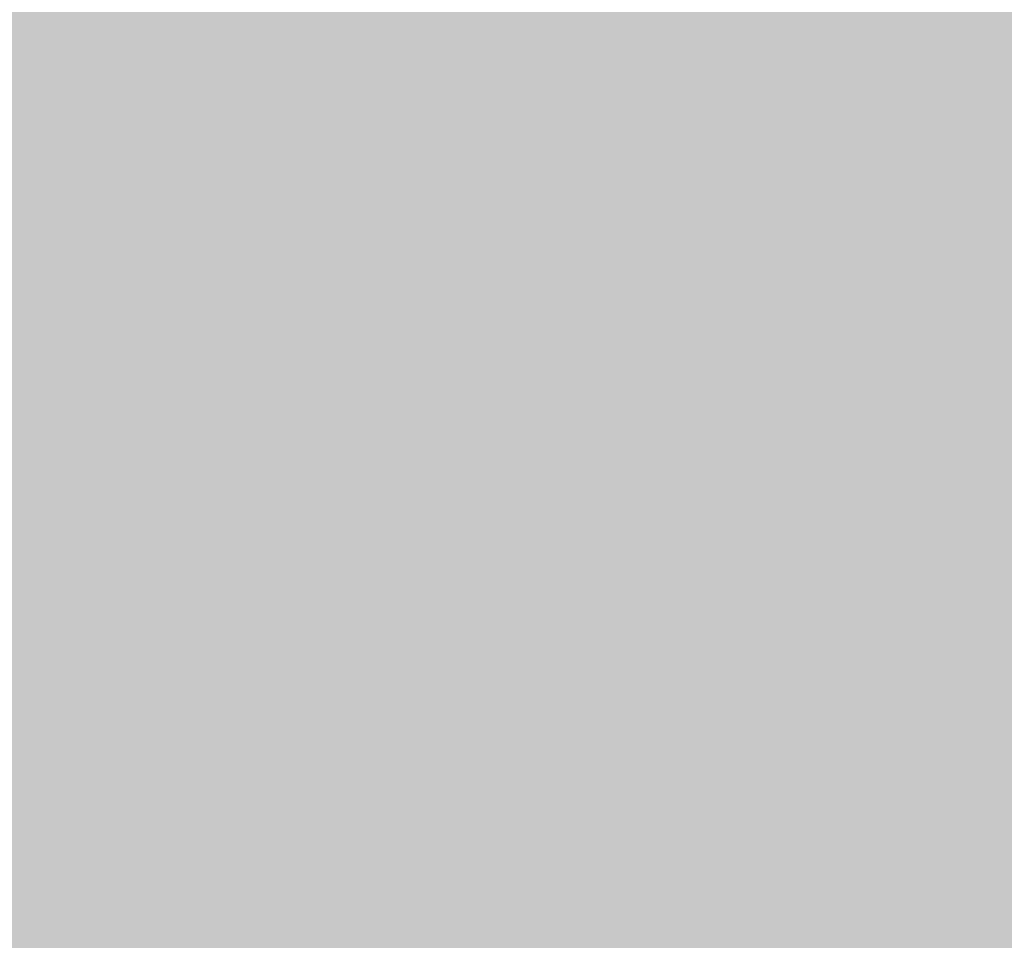
# Model space of a CAD drawing. Extents: x -0.191 to 0.217, y -0.417 to 0.417.
# Drawn here: x -0.08 to -0.073, y -0.384 to -0.377 of the extents above; entities that cross this region are included whole.
import ezdxf

# ---------------------------------------------------------------- set-up
doc = ezdxf.new("R2010")
doc.units = 0
for name, color, linetype in [('BARCELONA_80_1', 7, 'CONTINUOUS'), ('SZE_CIAN', 7, 'CONTINUOUS'), ('SZE_CIAN_1', 7, 'CONTINUOUS')]:
    doc.layers.add(name, color=color, linetype=linetype)

msp = doc.modelspace()

# ---------------------------------------------------------------- linework, layer by layer
at = {"layer": 'BARCELONA_80_1'}
for points in [[(-0.0812, -0.3771, 0.281), (-0.0812, -0.3747, 0.281), (-0.0797, -0.3771, 0.281), (-0.0797, -0.3748, 0.281)], [(-0.0785, -0.3772, 0.281), (-0.0797, -0.3771, 0.281), (-0.0785, -0.375, 0.281), (-0.0797, -0.3748, 0.281)], [(-0.0812, -0.3773, 0.2602), (-0.0797, -0.3774, 0.2602), (-0.0812, -0.3749, 0.2601), (-0.0797, -0.375, 0.26)], [(-0.0785, -0.3775, 0.2601), (-0.0785, -0.3752, 0.2599), (-0.0797, -0.3774, 0.2602), (-0.0797, -0.375, 0.26)], [(-0.0785, -0.3772, 0.281), (-0.0785, -0.375, 0.281), (-0.0776, -0.3773, 0.281), (-0.0776, -0.3751, 0.281)], [(-0.0768, -0.3774, 0.281), (-0.0776, -0.3773, 0.281), (-0.0768, -0.3753, 0.281), (-0.0776, -0.3751, 0.281)], [(-0.0785, -0.3775, 0.2601), (-0.0776, -0.3776, 0.26), (-0.0785, -0.3752, 0.2599), (-0.0776, -0.3753, 0.2598)], [(-0.0768, -0.3777, 0.2599), (-0.0768, -0.3755, 0.2597), (-0.0776, -0.3776, 0.26), (-0.0776, -0.3753, 0.2598)], [(-0.0768, -0.3774, 0.281), (-0.0768, -0.3753, 0.281), (-0.0763, -0.3775, 0.281), (-0.0763, -0.3754, 0.281)], [(-0.0759, -0.3776, 0.281), (-0.0763, -0.3775, 0.281), (-0.0759, -0.3756, 0.2809), (-0.0763, -0.3754, 0.281)], [(-0.0768, -0.3777, 0.2599), (-0.0763, -0.3778, 0.2598), (-0.0768, -0.3755, 0.2597), (-0.0763, -0.3757, 0.2595)], [(-0.0759, -0.3776, 0.281), (-0.0759, -0.3756, 0.2809), (-0.0756, -0.3777, 0.2809), (-0.0756, -0.3758, 0.2809)], [(-0.0759, -0.3779, 0.2598), (-0.0759, -0.3758, 0.2594), (-0.0763, -0.3778, 0.2598), (-0.0763, -0.3757, 0.2595)], [(-0.0759, -0.3779, 0.2598), (-0.0756, -0.378, 0.2597), (-0.0759, -0.3758, 0.2594), (-0.0756, -0.376, 0.2593)], [(-0.0754, -0.3778, 0.2809), (-0.0756, -0.3777, 0.2809), (-0.0754, -0.3759, 0.2809), (-0.0756, -0.3758, 0.2809)], [(-0.0754, -0.3778, 0.2809), (-0.0754, -0.3759, 0.2809), (-0.0752, -0.3779, 0.2809), (-0.0752, -0.376, 0.2809)], [(-0.0754, -0.3781, 0.2596), (-0.0756, -0.376, 0.2593), (-0.0756, -0.3799, 0.2599), (-0.0756, -0.378, 0.2597)], [(-0.0756, -0.376, 0.2593), (-0.0754, -0.3781, 0.2596), (-0.0754, -0.3761, 0.2592)], [(-0.075, -0.3779, 0.2809), (-0.0752, -0.3779, 0.2809), (-0.075, -0.376, 0.2808), (-0.0752, -0.376, 0.2809)], [(-0.075, -0.3779, 0.2809), (-0.075, -0.376, 0.2808), (-0.0748, -0.3779, 0.2808), (-0.0748, -0.3761, 0.2808)], [(-0.0754, -0.3781, 0.2596), (-0.0752, -0.3782, 0.2596), (-0.0754, -0.3761, 0.2592), (-0.0752, -0.3762, 0.2591)], [(-0.0746, -0.378, 0.2808), (-0.0748, -0.3779, 0.2808), (-0.0746, -0.3761, 0.2807), (-0.0748, -0.3761, 0.2808)], [(-0.0746, -0.378, 0.2808), (-0.0746, -0.3761, 0.2807), (-0.0744, -0.378, 0.2808), (-0.0744, -0.3762, 0.2807)], [(-0.075, -0.3782, 0.2595), (-0.075, -0.3763, 0.259), (-0.0752, -0.3782, 0.2596), (-0.0752, -0.3762, 0.2591)], [(-0.0742, -0.378, 0.2807), (-0.0744, -0.378, 0.2808), (-0.0742, -0.3762, 0.2806), (-0.0744, -0.3762, 0.2807)], [(-0.0742, -0.378, 0.2807), (-0.0742, -0.3762, 0.2806), (-0.074, -0.378, 0.2807), (-0.074, -0.3762, 0.2806)], [(-0.0738, -0.378, 0.2807), (-0.074, -0.378, 0.2807), (-0.0738, -0.3762, 0.2806), (-0.074, -0.3762, 0.2806)], [(-0.0738, -0.378, 0.2807), (-0.0738, -0.3762, 0.2806), (-0.0737, -0.378, 0.2806), (-0.0737, -0.3762, 0.2805)], [(-0.0735, -0.378, 0.2806), (-0.0737, -0.378, 0.2806), (-0.0735, -0.3762, 0.2805), (-0.0737, -0.3762, 0.2805)], [(-0.0735, -0.378, 0.2806), (-0.0735, -0.3762, 0.2805), (-0.0733, -0.378, 0.2806), (-0.0733, -0.3762, 0.2804)], [(-0.0731, -0.378, 0.2805), (-0.0733, -0.378, 0.2806), (-0.0731, -0.3762, 0.2804), (-0.0733, -0.3762, 0.2804)], [(-0.0731, -0.378, 0.2805), (-0.0731, -0.3762, 0.2804), (-0.0729, -0.378, 0.2805), (-0.0729, -0.3762, 0.2804)], [(-0.0728, -0.378, 0.2805), (-0.0729, -0.378, 0.2805), (-0.0728, -0.3762, 0.2803), (-0.0729, -0.3762, 0.2804)], [(-0.0728, -0.378, 0.2805), (-0.0728, -0.3762, 0.2803), (-0.0726, -0.378, 0.2805), (-0.0726, -0.3762, 0.2803)], [(-0.0724, -0.378, 0.2804), (-0.0726, -0.378, 0.2805), (-0.0724, -0.3762, 0.2802), (-0.0726, -0.3762, 0.2803)], [(-0.075, -0.3782, 0.2595), (-0.0748, -0.3782, 0.2595), (-0.075, -0.3763, 0.259), (-0.0748, -0.3763, 0.259)], [(-0.0746, -0.3783, 0.2595), (-0.0746, -0.3764, 0.259), (-0.0748, -0.3782, 0.2595), (-0.0748, -0.3763, 0.259)], [(-0.0746, -0.3783, 0.2595), (-0.0744, -0.3783, 0.2595), (-0.0746, -0.3764, 0.259), (-0.0744, -0.3764, 0.259)], [(-0.0742, -0.3783, 0.2595), (-0.0742, -0.3764, 0.259), (-0.0744, -0.3783, 0.2595), (-0.0744, -0.3764, 0.259)], [(-0.0742, -0.3783, 0.2595), (-0.074, -0.3783, 0.2595), (-0.0742, -0.3764, 0.259), (-0.074, -0.3764, 0.2589)], [(-0.0738, -0.3783, 0.2595), (-0.0738, -0.3764, 0.2589), (-0.074, -0.3783, 0.2595), (-0.074, -0.3764, 0.2589)], [(-0.0738, -0.3783, 0.2595), (-0.0737, -0.3783, 0.2595), (-0.0738, -0.3764, 0.2589), (-0.0737, -0.3764, 0.2589)], [(-0.0735, -0.3783, 0.2595), (-0.0735, -0.3764, 0.2589), (-0.0737, -0.3783, 0.2595), (-0.0737, -0.3764, 0.2589)], [(-0.0735, -0.3783, 0.2595), (-0.0733, -0.3783, 0.2595), (-0.0735, -0.3764, 0.2589), (-0.0733, -0.3764, 0.2589)], [(-0.0731, -0.3783, 0.2595), (-0.0731, -0.3764, 0.2589), (-0.0733, -0.3783, 0.2595), (-0.0733, -0.3764, 0.2589)], [(-0.0731, -0.3783, 0.2595), (-0.0729, -0.3783, 0.2595), (-0.0731, -0.3764, 0.2589), (-0.0729, -0.3764, 0.2589)], [(-0.0728, -0.3783, 0.2595), (-0.0728, -0.3764, 0.2589), (-0.0729, -0.3783, 0.2595), (-0.0729, -0.3764, 0.2589)], [(-0.0728, -0.3783, 0.2595), (-0.0726, -0.3783, 0.2595), (-0.0728, -0.3764, 0.2589), (-0.0726, -0.3764, 0.2589)], [(-0.0724, -0.3783, 0.2595), (-0.0724, -0.3764, 0.2589), (-0.0726, -0.3783, 0.2595), (-0.0726, -0.3764, 0.2589)], [(-0.0812, -0.3771, 0.281), (-0.0797, -0.3771, 0.281), (-0.0812, -0.3792, 0.281), (-0.0797, -0.3792, 0.281)], [(-0.0785, -0.3772, 0.281), (-0.0785, -0.3793, 0.281), (-0.0797, -0.3771, 0.281), (-0.0797, -0.3792, 0.281)], [(-0.0785, -0.3772, 0.281), (-0.0776, -0.3773, 0.281), (-0.0785, -0.3793, 0.281), (-0.0776, -0.3793, 0.281)], [(-0.0812, -0.3773, 0.2602), (-0.0812, -0.3795, 0.2602), (-0.0797, -0.3774, 0.2602), (-0.0797, -0.3795, 0.2602)], [(-0.0768, -0.3774, 0.281), (-0.0768, -0.3794, 0.281), (-0.0776, -0.3773, 0.281), (-0.0776, -0.3793, 0.281)], [(-0.0785, -0.3775, 0.2601), (-0.0797, -0.3774, 0.2602), (-0.0785, -0.3796, 0.2601), (-0.0797, -0.3795, 0.2602)], [(-0.0768, -0.3774, 0.281), (-0.0763, -0.3775, 0.281), (-0.0768, -0.3794, 0.281), (-0.0763, -0.3795, 0.281)], [(-0.0785, -0.3775, 0.2601), (-0.0785, -0.3796, 0.2601), (-0.0776, -0.3776, 0.26), (-0.0776, -0.3796, 0.2601)], [(-0.0759, -0.3776, 0.281), (-0.0759, -0.3795, 0.281), (-0.0763, -0.3775, 0.281), (-0.0763, -0.3795, 0.281)], [(-0.0768, -0.3777, 0.2599), (-0.0776, -0.3776, 0.26), (-0.0768, -0.3797, 0.2601), (-0.0776, -0.3796, 0.2601)], [(-0.0759, -0.3776, 0.281), (-0.0756, -0.3777, 0.2809), (-0.0759, -0.3795, 0.281), (-0.0756, -0.3796, 0.2809)], [(-0.0768, -0.3777, 0.2599), (-0.0768, -0.3797, 0.2601), (-0.0763, -0.3778, 0.2598), (-0.0763, -0.3798, 0.26)], [(-0.0754, -0.3778, 0.2809), (-0.0754, -0.3796, 0.2809), (-0.0756, -0.3777, 0.2809), (-0.0756, -0.3796, 0.2809)], [(-0.0759, -0.3779, 0.2598), (-0.0763, -0.3778, 0.2598), (-0.0759, -0.3798, 0.26), (-0.0763, -0.3798, 0.26)], [(-0.0754, -0.3778, 0.2809), (-0.0752, -0.3779, 0.2809), (-0.0754, -0.3796, 0.2809), (-0.0752, -0.3796, 0.2809)], [(-0.0759, -0.3779, 0.2598), (-0.0759, -0.3798, 0.26), (-0.0756, -0.378, 0.2597), (-0.0756, -0.3799, 0.2599)], [(-0.075, -0.3779, 0.2809), (-0.075, -0.3797, 0.2809), (-0.0752, -0.3779, 0.2809), (-0.0752, -0.3796, 0.2809)], [(-0.075, -0.3779, 0.2809), (-0.0748, -0.3779, 0.2808), (-0.075, -0.3797, 0.2809), (-0.0748, -0.3797, 0.2809)], [(-0.0746, -0.378, 0.2808), (-0.0746, -0.3797, 0.2808), (-0.0748, -0.3779, 0.2808), (-0.0748, -0.3797, 0.2809)], [(-0.0746, -0.378, 0.2808), (-0.0744, -0.378, 0.2808), (-0.0746, -0.3797, 0.2808), (-0.0744, -0.3797, 0.2808)], [(-0.0742, -0.378, 0.2807), (-0.0742, -0.3797, 0.2808), (-0.0744, -0.378, 0.2808), (-0.0744, -0.3797, 0.2808)], [(-0.0742, -0.378, 0.2807), (-0.074, -0.378, 0.2807), (-0.0742, -0.3797, 0.2808), (-0.074, -0.3797, 0.2808)], [(-0.0738, -0.378, 0.2807), (-0.0738, -0.3797, 0.2807), (-0.074, -0.378, 0.2807), (-0.074, -0.3797, 0.2808)], [(-0.0738, -0.378, 0.2807), (-0.0737, -0.378, 0.2806), (-0.0738, -0.3797, 0.2807), (-0.0737, -0.3797, 0.2807)], [(-0.0735, -0.378, 0.2806), (-0.0735, -0.3797, 0.2807), (-0.0737, -0.378, 0.2806), (-0.0737, -0.3797, 0.2807)], [(-0.0735, -0.378, 0.2806), (-0.0733, -0.378, 0.2806), (-0.0735, -0.3797, 0.2807), (-0.0733, -0.3797, 0.2807)], [(-0.0731, -0.378, 0.2805), (-0.0731, -0.3797, 0.2807), (-0.0733, -0.378, 0.2806), (-0.0733, -0.3797, 0.2807)], [(-0.0731, -0.378, 0.2805), (-0.0729, -0.378, 0.2805), (-0.0731, -0.3797, 0.2807), (-0.0729, -0.3797, 0.2806)], [(-0.0728, -0.378, 0.2805), (-0.0728, -0.3797, 0.2806), (-0.0729, -0.378, 0.2805), (-0.0729, -0.3797, 0.2806)], [(-0.0728, -0.378, 0.2805), (-0.0726, -0.378, 0.2805), (-0.0728, -0.3797, 0.2806), (-0.0726, -0.3797, 0.2806)], [(-0.0724, -0.378, 0.2804), (-0.0724, -0.3797, 0.2806), (-0.0726, -0.378, 0.2805), (-0.0726, -0.3797, 0.2806)], [(-0.0754, -0.3781, 0.2596), (-0.0756, -0.3799, 0.2599), (-0.0752, -0.38, 0.2599), (-0.0754, -0.3799, 0.2599)], [(-0.0754, -0.3781, 0.2596), (-0.0752, -0.38, 0.2599), (-0.0752, -0.3782, 0.2596)], [(-0.075, -0.3782, 0.2595), (-0.0752, -0.3782, 0.2596), (-0.075, -0.38, 0.2598), (-0.0752, -0.38, 0.2599)], [(-0.075, -0.3782, 0.2595), (-0.075, -0.38, 0.2598), (-0.0748, -0.3782, 0.2595), (-0.0748, -0.38, 0.2598)], [(-0.0746, -0.3783, 0.2595), (-0.0748, -0.3782, 0.2595), (-0.0746, -0.38, 0.2598), (-0.0748, -0.38, 0.2598)], [(-0.0746, -0.3783, 0.2595), (-0.0746, -0.38, 0.2598), (-0.0744, -0.3783, 0.2595), (-0.0744, -0.38, 0.2598)], [(-0.0742, -0.3783, 0.2595), (-0.0744, -0.3783, 0.2595), (-0.0742, -0.38, 0.2598), (-0.0744, -0.38, 0.2598)], [(-0.0742, -0.3783, 0.2595), (-0.0742, -0.38, 0.2598), (-0.074, -0.3783, 0.2595), (-0.074, -0.38, 0.2598)], [(-0.0738, -0.3783, 0.2595), (-0.074, -0.3783, 0.2595), (-0.0738, -0.38, 0.2598), (-0.074, -0.38, 0.2598)], [(-0.0738, -0.3783, 0.2595), (-0.0738, -0.38, 0.2598), (-0.0737, -0.3783, 0.2595), (-0.0737, -0.38, 0.2598)], [(-0.0735, -0.3783, 0.2595), (-0.0737, -0.3783, 0.2595), (-0.0735, -0.38, 0.2598), (-0.0737, -0.38, 0.2598)], [(-0.0735, -0.3783, 0.2595), (-0.0735, -0.38, 0.2598), (-0.0733, -0.3783, 0.2595), (-0.0733, -0.38, 0.2598)], [(-0.0731, -0.3783, 0.2595), (-0.0733, -0.3783, 0.2595), (-0.0731, -0.38, 0.2598), (-0.0733, -0.38, 0.2598)], [(-0.0731, -0.3783, 0.2595), (-0.0731, -0.38, 0.2598), (-0.0729, -0.3783, 0.2595), (-0.0729, -0.38, 0.2598)], [(-0.0728, -0.3783, 0.2595), (-0.0729, -0.3783, 0.2595), (-0.0728, -0.38, 0.2598), (-0.0729, -0.38, 0.2598)], [(-0.0728, -0.3783, 0.2595), (-0.0728, -0.38, 0.2598), (-0.0726, -0.3783, 0.2595), (-0.0726, -0.38, 0.2598)], [(-0.0724, -0.3783, 0.2595), (-0.0726, -0.3783, 0.2595), (-0.0724, -0.38, 0.2598), (-0.0726, -0.38, 0.2598)], [(-0.0812, -0.3811, 0.281), (-0.0812, -0.3792, 0.281), (-0.0797, -0.3811, 0.281), (-0.0797, -0.3792, 0.281)], [(-0.0785, -0.3811, 0.281), (-0.0797, -0.3811, 0.281), (-0.0785, -0.3793, 0.281), (-0.0797, -0.3792, 0.281)], [(-0.0785, -0.3811, 0.281), (-0.0785, -0.3793, 0.281), (-0.0776, -0.3812, 0.281), (-0.0776, -0.3793, 0.281)], [(-0.0768, -0.3812, 0.281), (-0.0776, -0.3812, 0.281), (-0.0768, -0.3794, 0.281), (-0.0776, -0.3793, 0.281)], [(-0.0768, -0.3812, 0.281), (-0.0768, -0.3794, 0.281), (-0.0763, -0.3812, 0.281), (-0.0763, -0.3795, 0.281)], [(-0.0812, -0.3814, 0.2601), (-0.0797, -0.3814, 0.2601), (-0.0812, -0.3795, 0.2602), (-0.0797, -0.3795, 0.2602)], [(-0.0785, -0.3814, 0.26), (-0.0785, -0.3796, 0.2601), (-0.0797, -0.3814, 0.2601), (-0.0797, -0.3795, 0.2602)], [(-0.0759, -0.3812, 0.281), (-0.0763, -0.3812, 0.281), (-0.0759, -0.3795, 0.281), (-0.0763, -0.3795, 0.281)], [(-0.0759, -0.3812, 0.281), (-0.0759, -0.3795, 0.281), (-0.0756, -0.3813, 0.2809), (-0.0756, -0.3796, 0.2809)], [(-0.0785, -0.3814, 0.26), (-0.0776, -0.3815, 0.26), (-0.0785, -0.3796, 0.2601), (-0.0776, -0.3796, 0.2601)], [(-0.0768, -0.3815, 0.26), (-0.0768, -0.3797, 0.2601), (-0.0776, -0.3815, 0.26), (-0.0776, -0.3796, 0.2601)], [(-0.0754, -0.3813, 0.2809), (-0.0756, -0.3813, 0.2809), (-0.0754, -0.3796, 0.2809), (-0.0756, -0.3796, 0.2809)], [(-0.0754, -0.3813, 0.2809), (-0.0754, -0.3796, 0.2809), (-0.0752, -0.3813, 0.2809), (-0.0752, -0.3796, 0.2809)], [(-0.075, -0.3813, 0.2809), (-0.0752, -0.3813, 0.2809), (-0.075, -0.3797, 0.2809), (-0.0752, -0.3796, 0.2809)], [(-0.0768, -0.3815, 0.26), (-0.0763, -0.3815, 0.26), (-0.0768, -0.3797, 0.2601), (-0.0763, -0.3798, 0.26)], [(-0.075, -0.3813, 0.2809), (-0.075, -0.3797, 0.2809), (-0.0748, -0.3813, 0.2809), (-0.0748, -0.3797, 0.2809)], [(-0.0746, -0.3813, 0.2809), (-0.0748, -0.3813, 0.2809), (-0.0746, -0.3797, 0.2808), (-0.0748, -0.3797, 0.2809)], [(-0.0746, -0.3813, 0.2809), (-0.0746, -0.3797, 0.2808), (-0.0744, -0.3813, 0.2809), (-0.0744, -0.3797, 0.2808)], [(-0.0742, -0.3813, 0.2808), (-0.0744, -0.3813, 0.2809), (-0.0742, -0.3797, 0.2808), (-0.0744, -0.3797, 0.2808)], [(-0.0742, -0.3813, 0.2808), (-0.0742, -0.3797, 0.2808), (-0.074, -0.3813, 0.2808), (-0.074, -0.3797, 0.2808)], [(-0.0738, -0.3813, 0.2808), (-0.074, -0.3813, 0.2808), (-0.0738, -0.3797, 0.2807), (-0.074, -0.3797, 0.2808)], [(-0.0738, -0.3813, 0.2808), (-0.0738, -0.3797, 0.2807), (-0.0737, -0.3813, 0.2808), (-0.0737, -0.3797, 0.2807)], [(-0.0735, -0.3813, 0.2808), (-0.0737, -0.3813, 0.2808), (-0.0735, -0.3797, 0.2807), (-0.0737, -0.3797, 0.2807)], [(-0.0735, -0.3813, 0.2808), (-0.0735, -0.3797, 0.2807), (-0.0733, -0.3813, 0.2808), (-0.0733, -0.3797, 0.2807)], [(-0.0731, -0.3813, 0.2807), (-0.0733, -0.3813, 0.2808), (-0.0731, -0.3797, 0.2807), (-0.0733, -0.3797, 0.2807)], [(-0.0731, -0.3813, 0.2807), (-0.0731, -0.3797, 0.2807), (-0.0729, -0.3813, 0.2807), (-0.0729, -0.3797, 0.2806)], [(-0.0728, -0.3813, 0.2807), (-0.0729, -0.3813, 0.2807), (-0.0728, -0.3797, 0.2806), (-0.0729, -0.3797, 0.2806)], [(-0.0728, -0.3813, 0.2807), (-0.0728, -0.3797, 0.2806), (-0.0726, -0.3813, 0.2807), (-0.0726, -0.3797, 0.2806)], [(-0.0724, -0.3813, 0.2807), (-0.0726, -0.3813, 0.2807), (-0.0724, -0.3797, 0.2806), (-0.0726, -0.3797, 0.2806)], [(-0.0759, -0.3815, 0.26), (-0.0759, -0.3798, 0.26), (-0.0763, -0.3815, 0.26), (-0.0763, -0.3798, 0.26)], [(-0.0759, -0.3815, 0.26), (-0.0756, -0.3816, 0.2599), (-0.0759, -0.3798, 0.26), (-0.0756, -0.3799, 0.2599)], [(-0.0754, -0.3816, 0.2599), (-0.0754, -0.3799, 0.2599), (-0.0756, -0.3816, 0.2599), (-0.0756, -0.3799, 0.2599)], [(-0.0754, -0.3816, 0.2599), (-0.0752, -0.3816, 0.2599), (-0.0754, -0.3799, 0.2599), (-0.0752, -0.38, 0.2599)], [(-0.075, -0.3816, 0.2599), (-0.075, -0.38, 0.2598), (-0.0752, -0.3816, 0.2599), (-0.0752, -0.38, 0.2599)], [(-0.075, -0.3816, 0.2599), (-0.0748, -0.3816, 0.2599), (-0.075, -0.38, 0.2598), (-0.0748, -0.38, 0.2598)], [(-0.0746, -0.3816, 0.2599), (-0.0746, -0.38, 0.2598), (-0.0748, -0.3816, 0.2599), (-0.0748, -0.38, 0.2598)], [(-0.0746, -0.3816, 0.2599), (-0.0744, -0.3816, 0.2599), (-0.0746, -0.38, 0.2598), (-0.0744, -0.38, 0.2598)], [(-0.0742, -0.3816, 0.2599), (-0.0742, -0.38, 0.2598), (-0.0744, -0.3816, 0.2599), (-0.0744, -0.38, 0.2598)], [(-0.0742, -0.3816, 0.2599), (-0.074, -0.3816, 0.2599), (-0.0742, -0.38, 0.2598), (-0.074, -0.38, 0.2598)], [(-0.0738, -0.3816, 0.2599), (-0.0738, -0.38, 0.2598), (-0.074, -0.3816, 0.2599), (-0.074, -0.38, 0.2598)], [(-0.0738, -0.3816, 0.2599), (-0.0737, -0.3816, 0.2599), (-0.0738, -0.38, 0.2598), (-0.0737, -0.38, 0.2598)], [(-0.0735, -0.3816, 0.2599), (-0.0735, -0.38, 0.2598), (-0.0737, -0.3816, 0.2599), (-0.0737, -0.38, 0.2598)], [(-0.0735, -0.3816, 0.2599), (-0.0733, -0.3816, 0.2599), (-0.0735, -0.38, 0.2598), (-0.0733, -0.38, 0.2598)], [(-0.0731, -0.3816, 0.2599), (-0.0731, -0.38, 0.2598), (-0.0733, -0.3816, 0.2599), (-0.0733, -0.38, 0.2598)], [(-0.0731, -0.3816, 0.2599), (-0.0729, -0.3816, 0.2599), (-0.0731, -0.38, 0.2598), (-0.0729, -0.38, 0.2598)], [(-0.0728, -0.3816, 0.2599), (-0.0728, -0.38, 0.2598), (-0.0729, -0.3816, 0.2599), (-0.0729, -0.38, 0.2598)], [(-0.0728, -0.3816, 0.2599), (-0.0726, -0.3816, 0.2599), (-0.0728, -0.38, 0.2598), (-0.0726, -0.38, 0.2598)], [(-0.0724, -0.3816, 0.2599), (-0.0724, -0.38, 0.2598), (-0.0726, -0.3816, 0.2599), (-0.0726, -0.38, 0.2598)], [(-0.0812, -0.3811, 0.281), (-0.0797, -0.3811, 0.281), (-0.0812, -0.3828, 0.2809), (-0.0797, -0.3828, 0.2809)], [(-0.0785, -0.3811, 0.281), (-0.0785, -0.3828, 0.2809), (-0.0797, -0.3811, 0.281), (-0.0797, -0.3828, 0.2809)], [(-0.0785, -0.3811, 0.281), (-0.0776, -0.3812, 0.281), (-0.0785, -0.3828, 0.2809), (-0.0776, -0.3828, 0.2809)], [(-0.0768, -0.3812, 0.281), (-0.0768, -0.3828, 0.2809), (-0.0776, -0.3812, 0.281), (-0.0776, -0.3828, 0.2809)], [(-0.0768, -0.3812, 0.281), (-0.0763, -0.3812, 0.281), (-0.0768, -0.3828, 0.2809), (-0.0763, -0.3829, 0.2809)], [(-0.0759, -0.3812, 0.281), (-0.0759, -0.3829, 0.2809), (-0.0763, -0.3812, 0.281), (-0.0763, -0.3829, 0.2809)], [(-0.0759, -0.3812, 0.281), (-0.0756, -0.3813, 0.2809), (-0.0759, -0.3829, 0.2809), (-0.0756, -0.3829, 0.2809)], [(-0.0754, -0.3813, 0.2809), (-0.0754, -0.3829, 0.2809), (-0.0756, -0.3813, 0.2809), (-0.0756, -0.3829, 0.2809)], [(-0.0754, -0.3813, 0.2809), (-0.0752, -0.3813, 0.2809), (-0.0754, -0.3829, 0.2809), (-0.0752, -0.3829, 0.2809)], [(-0.075, -0.3813, 0.2809), (-0.075, -0.3829, 0.2809), (-0.0752, -0.3813, 0.2809), (-0.0752, -0.3829, 0.2809)], [(-0.075, -0.3813, 0.2809), (-0.0748, -0.3813, 0.2809), (-0.075, -0.3829, 0.2809), (-0.0748, -0.3829, 0.2809)], [(-0.0746, -0.3813, 0.2809), (-0.0746, -0.3829, 0.2809), (-0.0748, -0.3813, 0.2809), (-0.0748, -0.3829, 0.2809)], [(-0.0746, -0.3813, 0.2809), (-0.0744, -0.3813, 0.2809), (-0.0746, -0.3829, 0.2809), (-0.0744, -0.3829, 0.2809)], [(-0.0742, -0.3813, 0.2808), (-0.0742, -0.3829, 0.2809), (-0.0744, -0.3813, 0.2809), (-0.0744, -0.3829, 0.2809)], [(-0.0742, -0.3813, 0.2808), (-0.074, -0.3813, 0.2808), (-0.0742, -0.3829, 0.2809), (-0.074, -0.3829, 0.2809)], [(-0.0738, -0.3813, 0.2808), (-0.0738, -0.3829, 0.2808), (-0.074, -0.3813, 0.2808), (-0.074, -0.3829, 0.2809)], [(-0.0738, -0.3813, 0.2808), (-0.0737, -0.3813, 0.2808), (-0.0738, -0.3829, 0.2808), (-0.0737, -0.3829, 0.2808)], [(-0.0735, -0.3813, 0.2808), (-0.0735, -0.3829, 0.2808), (-0.0737, -0.3813, 0.2808), (-0.0737, -0.3829, 0.2808)], [(-0.0735, -0.3813, 0.2808), (-0.0733, -0.3813, 0.2808), (-0.0735, -0.3829, 0.2808), (-0.0733, -0.3829, 0.2808)], [(-0.0731, -0.3813, 0.2807), (-0.0731, -0.3829, 0.2808), (-0.0733, -0.3813, 0.2808), (-0.0733, -0.3829, 0.2808)], [(-0.0731, -0.3813, 0.2807), (-0.0729, -0.3813, 0.2807), (-0.0731, -0.3829, 0.2808), (-0.0729, -0.3829, 0.2808)], [(-0.0728, -0.3813, 0.2807), (-0.0728, -0.3829, 0.2808), (-0.0729, -0.3813, 0.2807), (-0.0729, -0.3829, 0.2808)], [(-0.0728, -0.3813, 0.2807), (-0.0726, -0.3813, 0.2807), (-0.0728, -0.3829, 0.2808), (-0.0726, -0.3829, 0.2808)], [(-0.0724, -0.3813, 0.2807), (-0.0724, -0.3829, 0.2808), (-0.0726, -0.3813, 0.2807), (-0.0726, -0.3829, 0.2808)], [(-0.0812, -0.3814, 0.2601), (-0.0812, -0.383, 0.2598), (-0.0797, -0.3814, 0.2601), (-0.0797, -0.383, 0.2598)], [(-0.0785, -0.3814, 0.26), (-0.0797, -0.3814, 0.2601), (-0.0785, -0.383, 0.2598), (-0.0797, -0.383, 0.2598)], [(-0.0785, -0.3814, 0.26), (-0.0785, -0.383, 0.2598), (-0.0776, -0.3815, 0.26), (-0.0776, -0.383, 0.2597)], [(-0.0768, -0.3815, 0.26), (-0.0776, -0.3815, 0.26), (-0.0768, -0.3831, 0.2597), (-0.0776, -0.383, 0.2597)], [(-0.0768, -0.3815, 0.26), (-0.0768, -0.3831, 0.2597), (-0.0763, -0.3815, 0.26), (-0.0763, -0.3831, 0.2597)], [(-0.0759, -0.3815, 0.26), (-0.0763, -0.3815, 0.26), (-0.0759, -0.3831, 0.2597), (-0.0763, -0.3831, 0.2597)], [(-0.0759, -0.3815, 0.26), (-0.0759, -0.3831, 0.2597), (-0.0756, -0.3816, 0.2599), (-0.0756, -0.3831, 0.2597)], [(-0.0754, -0.3816, 0.2599), (-0.0756, -0.3816, 0.2599), (-0.0754, -0.3831, 0.2597), (-0.0756, -0.3831, 0.2597)], [(-0.0754, -0.3816, 0.2599), (-0.0754, -0.3831, 0.2597), (-0.0752, -0.3816, 0.2599), (-0.0752, -0.3831, 0.2597)], [(-0.075, -0.3816, 0.2599), (-0.0752, -0.3816, 0.2599), (-0.075, -0.3831, 0.2597), (-0.0752, -0.3831, 0.2597)], [(-0.075, -0.3816, 0.2599), (-0.075, -0.3831, 0.2597), (-0.0748, -0.3816, 0.2599), (-0.0748, -0.3831, 0.2597)], [(-0.0746, -0.3816, 0.2599), (-0.0748, -0.3816, 0.2599), (-0.0746, -0.3831, 0.2597), (-0.0748, -0.3831, 0.2597)], [(-0.0746, -0.3816, 0.2599), (-0.0746, -0.3831, 0.2597), (-0.0744, -0.3816, 0.2599), (-0.0744, -0.3831, 0.2597)], [(-0.0742, -0.3816, 0.2599), (-0.0744, -0.3816, 0.2599), (-0.0742, -0.3831, 0.2597), (-0.0744, -0.3831, 0.2597)], [(-0.0742, -0.3816, 0.2599), (-0.0742, -0.3831, 0.2597), (-0.074, -0.3816, 0.2599), (-0.074, -0.3831, 0.2597)], [(-0.0738, -0.3816, 0.2599), (-0.074, -0.3816, 0.2599), (-0.0738, -0.3831, 0.2597), (-0.074, -0.3831, 0.2597)], [(-0.0738, -0.3816, 0.2599), (-0.0738, -0.3831, 0.2597), (-0.0737, -0.3816, 0.2599), (-0.0737, -0.3831, 0.2597)], [(-0.0735, -0.3816, 0.2599), (-0.0737, -0.3816, 0.2599), (-0.0735, -0.3831, 0.2597), (-0.0737, -0.3831, 0.2597)], [(-0.0735, -0.3816, 0.2599), (-0.0735, -0.3831, 0.2597), (-0.0733, -0.3816, 0.2599), (-0.0733, -0.3831, 0.2597)], [(-0.0731, -0.3816, 0.2599), (-0.0733, -0.3816, 0.2599), (-0.0731, -0.3831, 0.2597), (-0.0733, -0.3831, 0.2597)], [(-0.0731, -0.3816, 0.2599), (-0.0731, -0.3831, 0.2597), (-0.0729, -0.3816, 0.2599), (-0.0729, -0.3831, 0.2597)], [(-0.0728, -0.3816, 0.2599), (-0.0729, -0.3816, 0.2599), (-0.0728, -0.3831, 0.2597), (-0.0729, -0.3831, 0.2597)], [(-0.0728, -0.3816, 0.2599), (-0.0728, -0.3831, 0.2597), (-0.0726, -0.3816, 0.2599), (-0.0726, -0.3831, 0.2597)], [(-0.0724, -0.3816, 0.2599), (-0.0726, -0.3816, 0.2599), (-0.0724, -0.3831, 0.2597), (-0.0726, -0.3831, 0.2597)], [(-0.0812, -0.3844, 0.2809), (-0.0812, -0.3828, 0.2809), (-0.0797, -0.3844, 0.2809), (-0.0797, -0.3828, 0.2809)], [(-0.0785, -0.3844, 0.2809), (-0.0797, -0.3844, 0.2809), (-0.0785, -0.3828, 0.2809), (-0.0797, -0.3828, 0.2809)], [(-0.0785, -0.3844, 0.2809), (-0.0785, -0.3828, 0.2809), (-0.0776, -0.3844, 0.2809), (-0.0776, -0.3828, 0.2809)], [(-0.0768, -0.3844, 0.2809), (-0.0776, -0.3844, 0.2809), (-0.0768, -0.3828, 0.2809), (-0.0776, -0.3828, 0.2809)], [(-0.0768, -0.3844, 0.2809), (-0.0768, -0.3828, 0.2809), (-0.0763, -0.3844, 0.2809), (-0.0763, -0.3829, 0.2809)], [(-0.0759, -0.3844, 0.2809), (-0.0763, -0.3844, 0.2809), (-0.0759, -0.3829, 0.2809), (-0.0763, -0.3829, 0.2809)], [(-0.0759, -0.3844, 0.2809), (-0.0759, -0.3829, 0.2809), (-0.0756, -0.3844, 0.2809), (-0.0756, -0.3829, 0.2809)], [(-0.0754, -0.3844, 0.2809), (-0.0756, -0.3844, 0.2809), (-0.0754, -0.3829, 0.2809), (-0.0756, -0.3829, 0.2809)], [(-0.0754, -0.3844, 0.2809), (-0.0754, -0.3829, 0.2809), (-0.0752, -0.3844, 0.2809), (-0.0752, -0.3829, 0.2809)], [(-0.075, -0.3844, 0.2809), (-0.0752, -0.3844, 0.2809), (-0.075, -0.3829, 0.2809), (-0.0752, -0.3829, 0.2809)], [(-0.075, -0.3844, 0.2809), (-0.075, -0.3829, 0.2809), (-0.0748, -0.3844, 0.2809), (-0.0748, -0.3829, 0.2809)], [(-0.0746, -0.3844, 0.2809), (-0.0748, -0.3844, 0.2809), (-0.0746, -0.3829, 0.2809), (-0.0748, -0.3829, 0.2809)], [(-0.0746, -0.3844, 0.2809), (-0.0746, -0.3829, 0.2809), (-0.0744, -0.3844, 0.2809), (-0.0744, -0.3829, 0.2809)], [(-0.0742, -0.3844, 0.2809), (-0.0744, -0.3844, 0.2809), (-0.0742, -0.3829, 0.2809), (-0.0744, -0.3829, 0.2809)], [(-0.0742, -0.3844, 0.2809), (-0.0742, -0.3829, 0.2809), (-0.074, -0.3844, 0.2809), (-0.074, -0.3829, 0.2809)], [(-0.0738, -0.3844, 0.2809), (-0.074, -0.3844, 0.2809), (-0.0738, -0.3829, 0.2808), (-0.074, -0.3829, 0.2809)], [(-0.0738, -0.3844, 0.2809), (-0.0738, -0.3829, 0.2808), (-0.0737, -0.3844, 0.2808), (-0.0737, -0.3829, 0.2808)], [(-0.0735, -0.3844, 0.2808), (-0.0737, -0.3844, 0.2808), (-0.0735, -0.3829, 0.2808), (-0.0737, -0.3829, 0.2808)], [(-0.0735, -0.3844, 0.2808), (-0.0735, -0.3829, 0.2808), (-0.0733, -0.3844, 0.2808), (-0.0733, -0.3829, 0.2808)], [(-0.0731, -0.3844, 0.2808), (-0.0733, -0.3844, 0.2808), (-0.0731, -0.3829, 0.2808), (-0.0733, -0.3829, 0.2808)], [(-0.0731, -0.3844, 0.2808), (-0.0731, -0.3829, 0.2808), (-0.0729, -0.3844, 0.2808), (-0.0729, -0.3829, 0.2808)], [(-0.0728, -0.3844, 0.2808), (-0.0729, -0.3844, 0.2808), (-0.0728, -0.3829, 0.2808), (-0.0729, -0.3829, 0.2808)], [(-0.0728, -0.3844, 0.2808), (-0.0728, -0.3829, 0.2808), (-0.0726, -0.3844, 0.2808), (-0.0726, -0.3829, 0.2808)], [(-0.0724, -0.3844, 0.2808), (-0.0726, -0.3844, 0.2808), (-0.0724, -0.3829, 0.2808), (-0.0726, -0.3829, 0.2808)], [(-0.0812, -0.3844, 0.2593), (-0.0797, -0.3844, 0.2593), (-0.0812, -0.383, 0.2598), (-0.0797, -0.383, 0.2598)], [(-0.0785, -0.3844, 0.2593), (-0.0785, -0.383, 0.2598), (-0.0797, -0.3844, 0.2593), (-0.0797, -0.383, 0.2598)], [(-0.0785, -0.3844, 0.2593), (-0.0776, -0.3844, 0.2593), (-0.0785, -0.383, 0.2598), (-0.0776, -0.383, 0.2597)], [(-0.0768, -0.3844, 0.2592), (-0.0768, -0.3831, 0.2597), (-0.0776, -0.3844, 0.2593), (-0.0776, -0.383, 0.2597)], [(-0.0768, -0.3844, 0.2592), (-0.0763, -0.3844, 0.2592), (-0.0768, -0.3831, 0.2597), (-0.0763, -0.3831, 0.2597)], [(-0.0759, -0.3845, 0.2592), (-0.0759, -0.3831, 0.2597), (-0.0763, -0.3844, 0.2592), (-0.0763, -0.3831, 0.2597)], [(-0.0759, -0.3845, 0.2592), (-0.0756, -0.3845, 0.2592), (-0.0759, -0.3831, 0.2597), (-0.0756, -0.3831, 0.2597)], [(-0.0754, -0.3845, 0.2592), (-0.0754, -0.3831, 0.2597), (-0.0756, -0.3845, 0.2592), (-0.0756, -0.3831, 0.2597)], [(-0.0754, -0.3845, 0.2592), (-0.0752, -0.3845, 0.2592), (-0.0754, -0.3831, 0.2597), (-0.0752, -0.3831, 0.2597)], [(-0.075, -0.3845, 0.2592), (-0.075, -0.3831, 0.2597), (-0.0752, -0.3845, 0.2592), (-0.0752, -0.3831, 0.2597)], [(-0.075, -0.3845, 0.2592), (-0.0748, -0.3845, 0.2592), (-0.075, -0.3831, 0.2597), (-0.0748, -0.3831, 0.2597)], [(-0.0746, -0.3845, 0.2592), (-0.0746, -0.3831, 0.2597), (-0.0748, -0.3845, 0.2592), (-0.0748, -0.3831, 0.2597)], [(-0.0746, -0.3845, 0.2592), (-0.0744, -0.3845, 0.2592), (-0.0746, -0.3831, 0.2597), (-0.0744, -0.3831, 0.2597)], [(-0.0742, -0.3845, 0.2592), (-0.0742, -0.3831, 0.2597), (-0.0744, -0.3845, 0.2592), (-0.0744, -0.3831, 0.2597)], [(-0.0742, -0.3845, 0.2592), (-0.074, -0.3845, 0.2592), (-0.0742, -0.3831, 0.2597), (-0.074, -0.3831, 0.2597)], [(-0.0738, -0.3845, 0.2592), (-0.0738, -0.3831, 0.2597), (-0.074, -0.3845, 0.2592), (-0.074, -0.3831, 0.2597)], [(-0.0738, -0.3845, 0.2592), (-0.0737, -0.3845, 0.2592), (-0.0738, -0.3831, 0.2597), (-0.0737, -0.3831, 0.2597)], [(-0.0735, -0.3845, 0.2592), (-0.0735, -0.3831, 0.2597), (-0.0737, -0.3845, 0.2592), (-0.0737, -0.3831, 0.2597)], [(-0.0735, -0.3845, 0.2592), (-0.0733, -0.3845, 0.2592), (-0.0735, -0.3831, 0.2597), (-0.0733, -0.3831, 0.2597)], [(-0.0731, -0.3845, 0.2592), (-0.0731, -0.3831, 0.2597), (-0.0733, -0.3845, 0.2592), (-0.0733, -0.3831, 0.2597)], [(-0.0731, -0.3845, 0.2592), (-0.0729, -0.3845, 0.2592), (-0.0731, -0.3831, 0.2597), (-0.0729, -0.3831, 0.2597)], [(-0.0728, -0.3845, 0.2592), (-0.0728, -0.3831, 0.2597), (-0.0729, -0.3845, 0.2592), (-0.0729, -0.3831, 0.2597)], [(-0.0728, -0.3845, 0.2592), (-0.0726, -0.3845, 0.2592), (-0.0728, -0.3831, 0.2597), (-0.0726, -0.3831, 0.2597)], [(-0.0724, -0.3845, 0.2592), (-0.0724, -0.3831, 0.2597), (-0.0726, -0.3845, 0.2592), (-0.0726, -0.3831, 0.2597)]]:
    msp.add_solid(points, dxfattribs=at)
at = {"layer": 'SZE_CIAN'}
for points in [[(0.1906, -0.3819, -0.242), (0.1906, -0.3815, -0.2416), (-0.1906, -0.3819, -0.242), (-0.1906, -0.3815, -0.2416)], [(0.1906, -0.3815, -0.2416), (0.1906, -0.3815, 0.2416), (-0.1906, -0.3815, -0.2416), (-0.1906, -0.3815, 0.2416)], [(0.1906, -0.3815, 0.2416), (0.1906, -0.3819, 0.242), (-0.1906, -0.3815, 0.2416), (-0.1906, -0.3819, 0.242)], [(-0.1906, -0.3991, 0.242), (-0.1906, -0.3819, 0.242), (0.1906, -0.3991, 0.242), (0.1906, -0.3819, 0.242)], [(-0.1906, -0.3991, -0.242), (0.1906, -0.3991, -0.242), (-0.1906, -0.3819, -0.242), (0.1906, -0.3819, -0.242)]]:
    msp.add_solid(points, dxfattribs=at)
at = {"layer": 'SZE_CIAN_1'}
for points in [[(-0.1901, -0.3831, -0.226), (-0.1901, 0.3831, -0.226), (0.1901, -0.3831, -0.226), (0.1901, 0.3831, -0.226)], [(-0.1901, -0.3831, -0.242), (0.1901, -0.3831, -0.242), (-0.1901, 0.3831, -0.242), (0.1901, 0.3831, -0.242)], [(-0.1901, -0.3831, -0.242), (-0.1901, -0.3835, -0.2416), (0.1901, -0.3831, -0.242), (0.1901, -0.3835, -0.2416)], [(-0.1901, -0.3835, -0.2264), (-0.1901, -0.3831, -0.226), (0.1901, -0.3835, -0.2264), (0.1901, -0.3831, -0.226)], [(-0.1901, -0.3835, -0.2416), (-0.1901, -0.3835, -0.2264), (0.1901, -0.3835, -0.2416), (0.1901, -0.3835, -0.2264)]]:
    msp.add_solid(points, dxfattribs=at)

doc.saveas('drawing.dxf')
